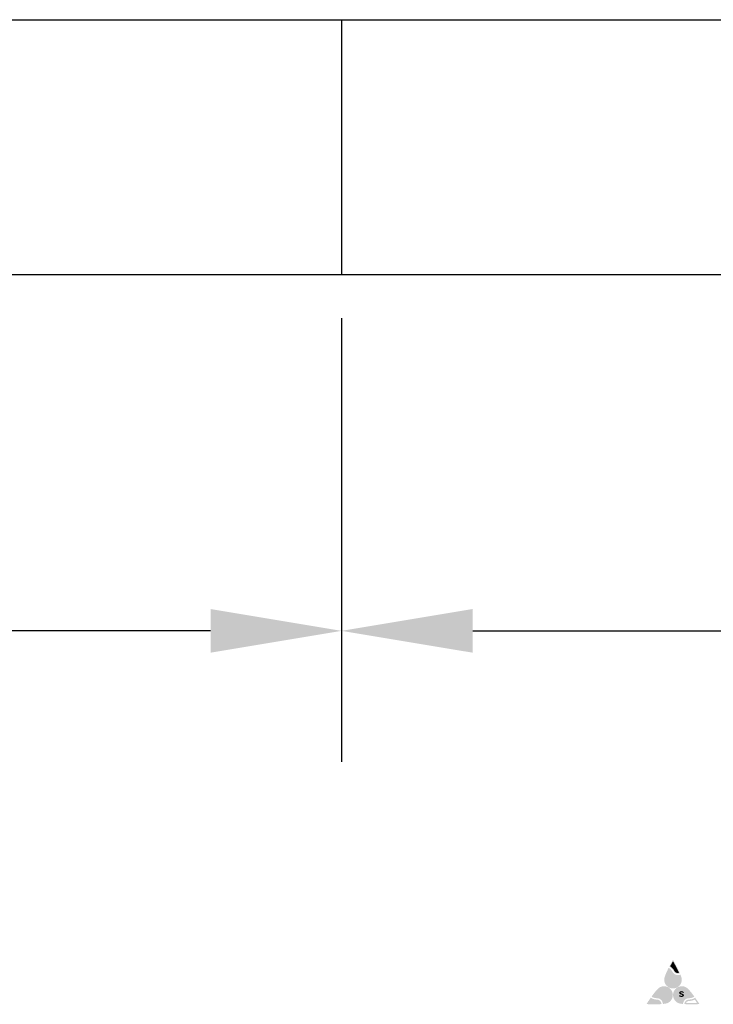
# Model space of a CAD drawing. Extents: x 0 to 1080, y 0 to 720.
# Drawn here: x 528 to 552, y 100 to 134 of the extents above; entities that cross this region are included whole.
import ezdxf

# ---------------------------------------------------------------- set-up
doc = ezdxf.new("R2010")
doc.units = 0
doc.header["$LTSCALE"] = 4
doc.header["$MEASUREMENT"] = 0
doc.layers.get('0').update_dxf_attribs({"linetype": 'CONTINUOUS'})
doc.layers.get('DEFPOINTS').update_dxf_attribs({"linetype": 'CONTINUOUS'})
doc.layers.add('DIM', color=2, linetype='CONTINUOUS')
doc.layers.add('LOGO', color=150, linetype='CONTINUOUS')
doc.styles.add('R1', font='ROMANS.shx', dxfattribs={"height": 5})
doc.dimstyles.new('ROMANS', dxfattribs={"dimscale": 3, "dimtxt": 0.18, "dimasz": 0.18, "dimexe": 0.18, "dimexo": 0.0625, "dimgap": 0.09, "dimtad": 0, "dimtih": 1, "dimtoh": 1, "dimdec": 4, "dimzin": 3, "dimdsep": 46, "dimtxsty": 'Standard', "dimcen": -0.09, "dimadec": 0, "dimazin": 0, "dimtfac": 1, "dimtdec": 4, "dimtofl": 0, "dimtmove": 0, "dimatfit": 3, "dimfxl": 1, "dimtolj": 1, "dimtzin": 0, "dimarcsym": 0})

# ---------------------------------------------------------------- blocks, each defined once
blk = doc.blocks.new('*D3')
at = {"layer": 'DEFPOINTS', "color": 0, "transparency": 16777216}
for p in [(322.82, 125.511), (538.82, 125.511), (538.82, 113.276)]:
    blk.add_point(p, dxfattribs=at)
at = {"layer": 'DIM', "color": 0, "lineweight": -2, "transparency": 16777216}
for p, q in [((322.82, 124.011), (322.82, 108.776)), ((538.82, 124.011), (538.82, 108.776)), ((327.32, 113.276), (417.177, 113.276)), ((534.32, 113.276), (444.463, 113.276))]:
    blk.add_line(p, q, dxfattribs=at)
at = {"layer": 'DIM', "color": 0, "transparency": 16777216}
for points in [[(327.32, 114.026), (327.32, 112.526), (322.82, 113.276)], [(534.32, 114.026), (534.32, 112.526), (538.82, 113.276)]]:
    blk.add_solid(points, dxfattribs=at)
at = {"layer": 'DIM', "color": 0, "transparency": 16777216, "insert": (430.82, 113.276), "char_height": 5, "attachment_point": 5, "style": 'R1'}
blk.add_mtext('\\A1;18\'-0"', dxfattribs=at)
blk = doc.blocks.new('*D4')
at = {"layer": 'DEFPOINTS', "color": 0, "transparency": 16777216}
for p in [(538.82, 125.511), (706.82, 125.511), (706.82, 113.276)]:
    blk.add_point(p, dxfattribs=at)
at = {"layer": 'DIM', "color": 0, "lineweight": -2, "transparency": 16777216}
for p, q in [((538.82, 124.011), (538.82, 108.776)), ((706.82, 124.011), (706.82, 108.776)), ((543.32, 113.276), (609.177, 113.276)), ((702.32, 113.276), (636.463, 113.276))]:
    blk.add_line(p, q, dxfattribs=at)
at = {"layer": 'DIM', "color": 0, "transparency": 16777216}
for points in [[(543.32, 114.026), (543.32, 112.526), (538.82, 113.276)], [(702.32, 114.026), (702.32, 112.526), (706.82, 113.276)]]:
    blk.add_solid(points, dxfattribs=at)
at = {"layer": 'DIM', "color": 0, "transparency": 16777216, "insert": (622.82, 113.276), "char_height": 5, "attachment_point": 5, "style": 'R1'}
blk.add_mtext('\\A1;14\'-0"', dxfattribs=at)

msp = doc.modelspace()

# ---------------------------------------------------------------- hatches: boundary and pattern name
at = {"layer": 'LOGO', "true_color": 0x231f20}
h = msp.add_hatch(color=250, dxfattribs=at)
h.dxf.hatch_style = 2
edge = h.paths.add_edge_path()
edge.add_spline(control_points=[(550.19402, 101.88461), (550.23786, 101.80655), (550.30893, 101.67586), (550.36511, 101.5527), (550.36297, 101.55263), (550.36086, 101.55258), (550.35878, 101.55258), (550.35298, 101.55258), (550.34736, 101.55295), (550.34205, 101.55364), (550.30757, 101.55828), (550.2826, 101.57723), (550.26105, 101.61509), (550.23375, 101.66309), (550.19035, 101.72424), (550.12941, 101.76652), (550.15354, 101.81186), (550.17604, 101.85263), (550.19402, 101.88461)], knot_values=[0, 0, 0, 0, 0.01388889, 0.01388889, 0.01388889, 0.02777778, 0.02777778, 0.02777778, 0.04166667, 0.04166667, 0.04166667, 0.05555556, 0.05555556, 0.05555556, 0.06944444, 0.06944444, 0.06944444, 0.08333333, 0.08333333, 0.08333333, 0.08333333], degree=3, periodic=0)
edge.add_line((550.19402, 101.88461), (550.19402, 101.88461))
edge = h.paths.add_edge_path()
edge.add_spline(control_points=[(550.19402, 101.97955), (550.19402, 101.97955), (550.13354, 101.87693), (550.0667, 101.7486), (550.13803, 101.71489), (550.18862, 101.64708), (550.22006, 101.59178), (550.24879, 101.5413), (550.28661, 101.51352), (550.33576, 101.50692), (550.34317, 101.50592), (550.35085, 101.50542), (550.35878, 101.50542), (550.38141, 101.50542), (550.40605, 101.50948), (550.43222, 101.51741), (550.34355, 101.72591), (550.19402, 101.97955), (550.19402, 101.97955)], knot_values=[0, 0, 0, 0, 0.01388889, 0.01388889, 0.01388889, 0.02777778, 0.02777778, 0.02777778, 0.04166667, 0.04166667, 0.04166667, 0.05555556, 0.05555556, 0.05555556, 0.06944444, 0.06944444, 0.06944444, 0.08333333, 0.08333333, 0.08333333, 0.08333333], degree=3, periodic=0)
edge.add_line((550.19402, 101.97955), (550.19402, 101.97955))
h = msp.add_hatch(color=250, dxfattribs=at)
h.dxf.hatch_style = 2
edge = h.paths.add_edge_path()
edge.add_spline(control_points=[(550.19402, 101.88461), (550.23786, 101.80655), (550.30893, 101.67586), (550.36511, 101.5527), (550.36297, 101.55263), (550.36086, 101.55258), (550.35878, 101.55258), (550.35298, 101.55258), (550.34736, 101.55295), (550.34205, 101.55364), (550.30757, 101.55828), (550.2826, 101.57723), (550.26105, 101.61509), (550.23375, 101.66309), (550.19035, 101.72424), (550.12941, 101.76652), (550.15354, 101.81186), (550.17604, 101.85263), (550.19402, 101.88461)], knot_values=[0, 0, 0, 0, 0.01388889, 0.01388889, 0.01388889, 0.02777778, 0.02777778, 0.02777778, 0.04166667, 0.04166667, 0.04166667, 0.05555556, 0.05555556, 0.05555556, 0.06944444, 0.06944444, 0.06944444, 0.08333333, 0.08333333, 0.08333333, 0.08333333], degree=3, periodic=0)
edge.add_line((550.19402, 101.88461), (550.19402, 101.88461))
edge = h.paths.add_edge_path()
edge.add_spline(control_points=[(550.19402, 101.97955), (550.19402, 101.97955), (550.13354, 101.87693), (550.0667, 101.7486), (550.13803, 101.71489), (550.18862, 101.64708), (550.22006, 101.59178), (550.24879, 101.5413), (550.28661, 101.51352), (550.33576, 101.50692), (550.34317, 101.50592), (550.35085, 101.50542), (550.35878, 101.50542), (550.38141, 101.50542), (550.40605, 101.50948), (550.43222, 101.51741), (550.34355, 101.72591), (550.19402, 101.97955), (550.19402, 101.97955)], knot_values=[0, 0, 0, 0, 0.01388889, 0.01388889, 0.01388889, 0.02777778, 0.02777778, 0.02777778, 0.04166667, 0.04166667, 0.04166667, 0.05555556, 0.05555556, 0.05555556, 0.06944444, 0.06944444, 0.06944444, 0.08333333, 0.08333333, 0.08333333, 0.08333333], degree=3, periodic=0)
edge.add_line((550.19402, 101.97955), (550.19402, 101.97955))
at = {"layer": 'LOGO', "true_color": 0x404041}
h = msp.add_hatch(color=250, dxfattribs=at)
h.dxf.hatch_style = 2
edge = h.paths.add_edge_path()
edge.add_spline(control_points=[(550.35878, 101.529), (550.35193, 101.529), (550.34524, 101.52942), (550.33892, 101.53029), (550.29699, 101.53592), (550.26576, 101.55916), (550.24055, 101.60345), (550.21197, 101.65369), (550.16501, 101.71906), (550.09843, 101.75839), (550.13708, 101.83177), (550.17273, 101.8952), (550.19402, 101.93244), (550.23554, 101.85975), (550.33195, 101.68692), (550.39962, 101.53339), (550.38522, 101.53048), (550.37157, 101.529), (550.35878, 101.529)], knot_values=[0, 0, 0, 0, 0.01388889, 0.01388889, 0.01388889, 0.02777778, 0.02777778, 0.02777778, 0.04166667, 0.04166667, 0.04166667, 0.05555556, 0.05555556, 0.05555556, 0.06944444, 0.06944444, 0.06944444, 0.08333333, 0.08333333, 0.08333333, 0.08333333], degree=3, periodic=0)
edge.add_line((550.35878, 101.529), (550.35878, 101.529))
h = msp.add_hatch(color=250, dxfattribs=at)
h.dxf.hatch_style = 2
edge = h.paths.add_edge_path()
edge.add_spline(control_points=[(550.35878, 101.529), (550.35193, 101.529), (550.34524, 101.52942), (550.33892, 101.53029), (550.29699, 101.53592), (550.26576, 101.55916), (550.24055, 101.60345), (550.21197, 101.65369), (550.16501, 101.71906), (550.09843, 101.75839), (550.13708, 101.83177), (550.17273, 101.8952), (550.19402, 101.93244), (550.23554, 101.85975), (550.33195, 101.68692), (550.39962, 101.53339), (550.38522, 101.53048), (550.37157, 101.529), (550.35878, 101.529)], knot_values=[0, 0, 0, 0, 0.01388889, 0.01388889, 0.01388889, 0.02777778, 0.02777778, 0.02777778, 0.04166667, 0.04166667, 0.04166667, 0.05555556, 0.05555556, 0.05555556, 0.06944444, 0.06944444, 0.06944444, 0.08333333, 0.08333333, 0.08333333, 0.08333333], degree=3, periodic=0)
edge.add_line((550.35878, 101.529), (550.35878, 101.529))
at = {"layer": 'LOGO', "true_color": 0x00729e}
h = msp.add_hatch(color=144, dxfattribs=at)
h.dxf.hatch_style = 2
edge = h.paths.add_edge_path()
edge.add_spline(control_points=[(550.06402, 101.63908), (550.09021, 101.61715), (550.11502, 101.58574), (550.13811, 101.54514), (550.18117, 101.46951), (550.24516, 101.42399), (550.32314, 101.41347), (550.33491, 101.41189), (550.34711, 101.41107), (550.35939, 101.41107), (550.37918, 101.41107), (550.39974, 101.41317), (550.42092, 101.41735), (550.44372, 101.35319), (550.44898, 101.31856), (550.44898, 101.30026), (550.44898, 101.15969), (550.33461, 101.04532), (550.19403, 101.04532), (550.05344, 101.04532), (549.93909, 101.15969), (549.93909, 101.30026), (549.93909, 101.33308), (549.95596, 101.41993), (550.06402, 101.63908)], knot_values=[0, 0, 0, 0, 0.01388889, 0.01388889, 0.01388889, 0.02777778, 0.02777778, 0.02777778, 0.04166667, 0.04166667, 0.04166667, 0.05555556, 0.05555556, 0.05555556, 0.06944444, 0.06944444, 0.06944444, 0.08333333, 0.08333333, 0.08333333, 0.09722222, 0.09722222, 0.09722222, 0.11111111, 0.11111111, 0.11111111, 0.11111111], degree=3, periodic=0)
edge.add_line((550.06402, 101.63908), (550.06402, 101.63908))
edge = h.paths.add_edge_path()
edge.add_spline(control_points=[(550.04522, 101.70682), (549.96896, 101.55681), (549.89193, 101.3845), (549.89193, 101.30026), (549.89193, 101.13342), (550.0272, 100.99817), (550.19403, 100.99817), (550.36089, 100.99817), (550.49613, 101.13342), (550.49613, 101.30026), (550.49613, 101.34134), (550.47779, 101.40336), (550.45019, 101.47352), (550.4182, 101.46337), (550.38787, 101.45822), (550.35939, 101.45822), (550.34917, 101.45822), (550.33921, 101.45888), (550.32949, 101.4602), (550.26566, 101.46881), (550.21509, 101.50522), (550.17907, 101.56845), (550.1336, 101.64839), (550.08589, 101.68797), (550.04522, 101.70682)], knot_values=[0, 0, 0, 0, 0.01388889, 0.01388889, 0.01388889, 0.02777778, 0.02777778, 0.02777778, 0.04166667, 0.04166667, 0.04166667, 0.05555556, 0.05555556, 0.05555556, 0.06944444, 0.06944444, 0.06944444, 0.08333333, 0.08333333, 0.08333333, 0.09722222, 0.09722222, 0.09722222, 0.11111111, 0.11111111, 0.11111111, 0.11111111], degree=3, periodic=0)
edge.add_line((550.04522, 101.70682), (550.04522, 101.70682))
h = msp.add_hatch(color=144, dxfattribs=at)
h.dxf.hatch_style = 2
edge = h.paths.add_edge_path()
edge.add_spline(control_points=[(550.06402, 101.63908), (550.09021, 101.61715), (550.11502, 101.58574), (550.13811, 101.54514), (550.18117, 101.46951), (550.24516, 101.42399), (550.32314, 101.41347), (550.33491, 101.41189), (550.34711, 101.41107), (550.35939, 101.41107), (550.37918, 101.41107), (550.39974, 101.41317), (550.42092, 101.41735), (550.44372, 101.35319), (550.44898, 101.31856), (550.44898, 101.30026), (550.44898, 101.15969), (550.33461, 101.04532), (550.19403, 101.04532), (550.05344, 101.04532), (549.93909, 101.15969), (549.93909, 101.30026), (549.93909, 101.33308), (549.95596, 101.41993), (550.06402, 101.63908)], knot_values=[0, 0, 0, 0, 0.01388889, 0.01388889, 0.01388889, 0.02777778, 0.02777778, 0.02777778, 0.04166667, 0.04166667, 0.04166667, 0.05555556, 0.05555556, 0.05555556, 0.06944444, 0.06944444, 0.06944444, 0.08333333, 0.08333333, 0.08333333, 0.09722222, 0.09722222, 0.09722222, 0.11111111, 0.11111111, 0.11111111, 0.11111111], degree=3, periodic=0)
edge.add_line((550.06402, 101.63908), (550.06402, 101.63908))
edge = h.paths.add_edge_path()
edge.add_spline(control_points=[(550.04522, 101.70682), (549.96896, 101.55681), (549.89193, 101.3845), (549.89193, 101.30026), (549.89193, 101.13342), (550.0272, 100.99817), (550.19403, 100.99817), (550.36089, 100.99817), (550.49613, 101.13342), (550.49613, 101.30026), (550.49613, 101.34134), (550.47779, 101.40336), (550.45019, 101.47352), (550.4182, 101.46337), (550.38787, 101.45822), (550.35939, 101.45822), (550.34917, 101.45822), (550.33921, 101.45888), (550.32949, 101.4602), (550.26566, 101.46881), (550.21509, 101.50522), (550.17907, 101.56845), (550.1336, 101.64839), (550.08589, 101.68797), (550.04522, 101.70682)], knot_values=[0, 0, 0, 0, 0.01388889, 0.01388889, 0.01388889, 0.02777778, 0.02777778, 0.02777778, 0.04166667, 0.04166667, 0.04166667, 0.05555556, 0.05555556, 0.05555556, 0.06944444, 0.06944444, 0.06944444, 0.08333333, 0.08333333, 0.08333333, 0.09722222, 0.09722222, 0.09722222, 0.11111111, 0.11111111, 0.11111111, 0.11111111], degree=3, periodic=0)
edge.add_line((550.04522, 101.70682), (550.04522, 101.70682))
at = {"layer": 'LOGO', "true_color": 0x3ea6c4}
h = msp.add_hatch(color=143, dxfattribs=at)
h.dxf.hatch_style = 2
edge = h.paths.add_edge_path()
edge.add_spline(control_points=[(550.19402, 101.02176), (550.04045, 101.02176), (549.91552, 101.14669), (549.91552, 101.30027), (549.91552, 101.34429), (549.94014, 101.4449), (550.05532, 101.67454), (550.09277, 101.65108), (550.12743, 101.61158), (550.1586, 101.55679), (550.19843, 101.48682), (550.25487, 101.44647), (550.32634, 101.43685), (550.33703, 101.43539), (550.34815, 101.43465), (550.35937, 101.43465), (550.38362, 101.43465), (550.4093, 101.4381), (550.43594, 101.44491), (550.46025, 101.38023), (550.47256, 101.33163), (550.47256, 101.30027), (550.47256, 101.14669), (550.3476, 101.02176), (550.19402, 101.02176)], knot_values=[0, 0, 0, 0, 0.01388889, 0.01388889, 0.01388889, 0.02777778, 0.02777778, 0.02777778, 0.04166667, 0.04166667, 0.04166667, 0.05555556, 0.05555556, 0.05555556, 0.06944444, 0.06944444, 0.06944444, 0.08333333, 0.08333333, 0.08333333, 0.09722222, 0.09722222, 0.09722222, 0.11111111, 0.11111111, 0.11111111, 0.11111111], degree=3, periodic=0)
edge.add_line((550.19402, 101.02176), (550.19402, 101.02176))
h = msp.add_hatch(color=143, dxfattribs=at)
h.dxf.hatch_style = 2
edge = h.paths.add_edge_path()
edge.add_spline(control_points=[(550.19402, 101.02176), (550.04045, 101.02176), (549.91552, 101.14669), (549.91552, 101.30027), (549.91552, 101.34429), (549.94014, 101.4449), (550.05532, 101.67454), (550.09277, 101.65108), (550.12743, 101.61158), (550.1586, 101.55679), (550.19843, 101.48682), (550.25487, 101.44647), (550.32634, 101.43685), (550.33703, 101.43539), (550.34815, 101.43465), (550.35937, 101.43465), (550.38362, 101.43465), (550.4093, 101.4381), (550.43594, 101.44491), (550.46025, 101.38023), (550.47256, 101.33163), (550.47256, 101.30027), (550.47256, 101.14669), (550.3476, 101.02176), (550.19402, 101.02176)], knot_values=[0, 0, 0, 0, 0.01388889, 0.01388889, 0.01388889, 0.02777778, 0.02777778, 0.02777778, 0.04166667, 0.04166667, 0.04166667, 0.05555556, 0.05555556, 0.05555556, 0.06944444, 0.06944444, 0.06944444, 0.08333333, 0.08333333, 0.08333333, 0.09722222, 0.09722222, 0.09722222, 0.11111111, 0.11111111, 0.11111111, 0.11111111], degree=3, periodic=0)
edge.add_line((550.19402, 101.02176), (550.19402, 101.02176))
at = {"layer": 'LOGO', "true_color": 0x00729e}
h = msp.add_hatch(color=144, dxfattribs=at)
h.dxf.hatch_style = 2
edge = h.paths.add_edge_path()
edge.add_spline(control_points=[(549.8869, 101.02722), (549.98289, 101.02722), (550.06979, 100.97426), (550.11375, 100.88904), (550.17817, 100.76411), (550.12892, 100.61004), (550.00394, 100.54559), (549.98769, 100.53722), (549.95451, 100.52603), (549.88709, 100.51689), (549.88109, 100.53759), (549.8735, 100.55687), (549.86443, 100.57452), (549.85874, 100.58549), (549.85245, 100.59595), (549.84569, 100.60555), (549.80062, 100.6701), (549.73082, 100.70611), (549.64387, 100.70969), (549.59719, 100.71162), (549.55789, 100.71928), (549.52641, 100.73253), (549.67172, 100.92897), (549.74117, 100.98378), (549.77033, 100.99882), (549.80688, 101.01767), (549.8461, 101.02722), (549.8869, 101.02722)], knot_values=[0, 0, 0, 0, 0.01388889, 0.01388889, 0.01388889, 0.02777778, 0.02777778, 0.02777778, 0.04166667, 0.04166667, 0.04166667, 0.05555556, 0.05555556, 0.05555556, 0.06944444, 0.06944444, 0.06944444, 0.08333333, 0.08333333, 0.08333333, 0.09722222, 0.09722222, 0.09722222, 0.11111111, 0.11111111, 0.11111111, 0.125, 0.125, 0.125, 0.125], degree=3, periodic=0)
edge.add_line((549.8869, 101.02722), (549.8869, 101.02722))
edge = h.paths.add_edge_path()
edge.add_spline(control_points=[(549.8869, 101.07437), (549.8403, 101.07437), (549.793, 101.06356), (549.74872, 101.04073), (549.67384, 101.00212), (549.55597, 100.85472), (549.45759, 100.71821), (549.49299, 100.69066), (549.55005, 100.6664), (549.64192, 100.66259), (549.71461, 100.65959), (549.77018, 100.63134), (549.80705, 100.57856), (549.81269, 100.57053), (549.81786, 100.56193), (549.82253, 100.55286), (549.83557, 100.52752), (549.84493, 100.49822), (549.85058, 100.46514), (549.92556, 100.47274), (549.9891, 100.48489), (550.02556, 100.50369), (550.17387, 100.58016), (550.2321, 100.76234), (550.15566, 100.91067), (550.10203, 101.01465), (549.99639, 101.07437), (549.8869, 101.07437)], knot_values=[0, 0, 0, 0, 0.01388889, 0.01388889, 0.01388889, 0.02777778, 0.02777778, 0.02777778, 0.04166667, 0.04166667, 0.04166667, 0.05555556, 0.05555556, 0.05555556, 0.06944444, 0.06944444, 0.06944444, 0.08333333, 0.08333333, 0.08333333, 0.09722222, 0.09722222, 0.09722222, 0.11111111, 0.11111111, 0.11111111, 0.125, 0.125, 0.125, 0.125], degree=3, periodic=0)
edge.add_line((549.8869, 101.07437), (549.8869, 101.07437))
h = msp.add_hatch(color=144, dxfattribs=at)
h.dxf.hatch_style = 2
edge = h.paths.add_edge_path()
edge.add_spline(control_points=[(549.8869, 101.02722), (549.98289, 101.02722), (550.06979, 100.97426), (550.11375, 100.88904), (550.17817, 100.76411), (550.12892, 100.61004), (550.00394, 100.54559), (549.98769, 100.53722), (549.95451, 100.52603), (549.88709, 100.51689), (549.88109, 100.53759), (549.8735, 100.55687), (549.86443, 100.57452), (549.85874, 100.58549), (549.85245, 100.59595), (549.84569, 100.60555), (549.80062, 100.6701), (549.73082, 100.70611), (549.64387, 100.70969), (549.59719, 100.71162), (549.55789, 100.71928), (549.52641, 100.73253), (549.67172, 100.92897), (549.74117, 100.98378), (549.77033, 100.99882), (549.80688, 101.01767), (549.8461, 101.02722), (549.8869, 101.02722)], knot_values=[0, 0, 0, 0, 0.01388889, 0.01388889, 0.01388889, 0.02777778, 0.02777778, 0.02777778, 0.04166667, 0.04166667, 0.04166667, 0.05555556, 0.05555556, 0.05555556, 0.06944444, 0.06944444, 0.06944444, 0.08333333, 0.08333333, 0.08333333, 0.09722222, 0.09722222, 0.09722222, 0.11111111, 0.11111111, 0.11111111, 0.125, 0.125, 0.125, 0.125], degree=3, periodic=0)
edge.add_line((549.8869, 101.02722), (549.8869, 101.02722))
edge = h.paths.add_edge_path()
edge.add_spline(control_points=[(549.8869, 101.07437), (549.8403, 101.07437), (549.793, 101.06356), (549.74872, 101.04073), (549.67384, 101.00212), (549.55597, 100.85472), (549.45759, 100.71821), (549.49299, 100.69066), (549.55005, 100.6664), (549.64192, 100.66259), (549.71461, 100.65959), (549.77018, 100.63134), (549.80705, 100.57856), (549.81269, 100.57053), (549.81786, 100.56193), (549.82253, 100.55286), (549.83557, 100.52752), (549.84493, 100.49822), (549.85058, 100.46514), (549.92556, 100.47274), (549.9891, 100.48489), (550.02556, 100.50369), (550.17387, 100.58016), (550.2321, 100.76234), (550.15566, 100.91067), (550.10203, 101.01465), (549.99639, 101.07437), (549.8869, 101.07437)], knot_values=[0, 0, 0, 0, 0.01388889, 0.01388889, 0.01388889, 0.02777778, 0.02777778, 0.02777778, 0.04166667, 0.04166667, 0.04166667, 0.05555556, 0.05555556, 0.05555556, 0.06944444, 0.06944444, 0.06944444, 0.08333333, 0.08333333, 0.08333333, 0.09722222, 0.09722222, 0.09722222, 0.11111111, 0.11111111, 0.11111111, 0.125, 0.125, 0.125, 0.125], degree=3, periodic=0)
edge.add_line((549.8869, 101.07437), (549.8869, 101.07437))
at = {"layer": 'LOGO', "true_color": 0x3ea6c4}
h = msp.add_hatch(color=143, dxfattribs=at)
h.dxf.hatch_style = 2
edge = h.paths.add_edge_path()
edge.add_spline(control_points=[(549.86946, 100.49091), (549.86331, 100.51766), (549.85463, 100.54202), (549.84351, 100.56365), (549.8383, 100.57373), (549.83252, 100.58328), (549.82635, 100.59208), (549.78508, 100.65118), (549.72334, 100.68284), (549.64289, 100.68614), (549.5799, 100.68875), (549.52891, 100.70147), (549.49092, 100.72401), (549.64224, 100.9316), (549.7204, 100.99959), (549.75951, 101.01978), (549.79946, 101.04036), (549.84231, 101.05081), (549.88689, 101.05081), (549.99175, 101.05081), (550.08669, 100.99296), (550.13472, 100.89984), (550.20508, 100.76335), (550.15126, 100.59503), (550.01475, 100.52463), (549.98689, 100.51025), (549.93805, 100.49893), (549.86946, 100.49091)], knot_values=[0, 0, 0, 0, 0.01388889, 0.01388889, 0.01388889, 0.02777778, 0.02777778, 0.02777778, 0.04166667, 0.04166667, 0.04166667, 0.05555556, 0.05555556, 0.05555556, 0.06944444, 0.06944444, 0.06944444, 0.08333333, 0.08333333, 0.08333333, 0.09722222, 0.09722222, 0.09722222, 0.11111111, 0.11111111, 0.11111111, 0.125, 0.125, 0.125, 0.125], degree=3, periodic=0)
edge.add_line((549.86946, 100.49091), (549.86946, 100.49091))
h = msp.add_hatch(color=143, dxfattribs=at)
h.dxf.hatch_style = 2
edge = h.paths.add_edge_path()
edge.add_spline(control_points=[(549.86946, 100.49091), (549.86331, 100.51766), (549.85463, 100.54202), (549.84351, 100.56365), (549.8383, 100.57373), (549.83252, 100.58328), (549.82635, 100.59208), (549.78508, 100.65118), (549.72334, 100.68284), (549.64289, 100.68614), (549.5799, 100.68875), (549.52891, 100.70147), (549.49092, 100.72401), (549.64224, 100.9316), (549.7204, 100.99959), (549.75951, 101.01978), (549.79946, 101.04036), (549.84231, 101.05081), (549.88689, 101.05081), (549.99175, 101.05081), (550.08669, 100.99296), (550.13472, 100.89984), (550.20508, 100.76335), (550.15126, 100.59503), (550.01475, 100.52463), (549.98689, 100.51025), (549.93805, 100.49893), (549.86946, 100.49091)], knot_values=[0, 0, 0, 0, 0.01388889, 0.01388889, 0.01388889, 0.02777778, 0.02777778, 0.02777778, 0.04166667, 0.04166667, 0.04166667, 0.05555556, 0.05555556, 0.05555556, 0.06944444, 0.06944444, 0.06944444, 0.08333333, 0.08333333, 0.08333333, 0.09722222, 0.09722222, 0.09722222, 0.11111111, 0.11111111, 0.11111111, 0.125, 0.125, 0.125, 0.125], degree=3, periodic=0)
edge.add_line((549.86946, 100.49091), (549.86946, 100.49091))
at = {"layer": 'LOGO', "true_color": 0x00729e}
h = msp.add_hatch(color=144, dxfattribs=at)
h.dxf.hatch_style = 2
edge = h.paths.add_edge_path()
edge.add_spline(control_points=[(550.4978, 101.02722), (550.5386, 101.02722), (550.57782, 101.01767), (550.61436, 100.99882), (550.64355, 100.98375), (550.71303, 100.92894), (550.85827, 100.73253), (550.82679, 100.71928), (550.78749, 100.71162), (550.74084, 100.70969), (550.65389, 100.70611), (550.5841, 100.6701), (550.53894, 100.60552), (550.53217, 100.59581), (550.52591, 100.5854), (550.52027, 100.57448), (550.51119, 100.55691), (550.50362, 100.53763), (550.49761, 100.51689), (550.43019, 100.52603), (550.39698, 100.53722), (550.38071, 100.54563), (550.25578, 100.61004), (550.20653, 100.76411), (550.27095, 100.88904), (550.31491, 100.97426), (550.40182, 101.02722), (550.4978, 101.02722)], knot_values=[0, 0, 0, 0, 0.01388889, 0.01388889, 0.01388889, 0.02777778, 0.02777778, 0.02777778, 0.04166667, 0.04166667, 0.04166667, 0.05555556, 0.05555556, 0.05555556, 0.06944444, 0.06944444, 0.06944444, 0.08333333, 0.08333333, 0.08333333, 0.09722222, 0.09722222, 0.09722222, 0.11111111, 0.11111111, 0.11111111, 0.125, 0.125, 0.125, 0.125], degree=3, periodic=0)
edge.add_line((550.4978, 101.02722), (550.4978, 101.02722))
edge = h.paths.add_edge_path()
edge.add_spline(control_points=[(550.4978, 101.07437), (550.38832, 101.07437), (550.28267, 101.01465), (550.22904, 100.91067), (550.1526, 100.76234), (550.21083, 100.58016), (550.35911, 100.50369), (550.3956, 100.48489), (550.45915, 100.47274), (550.53412, 100.46514), (550.53977, 100.49822), (550.5491, 100.52752), (550.56217, 100.55286), (550.56684, 100.56193), (550.57201, 100.57053), (550.57761, 100.57856), (550.61452, 100.63134), (550.67009, 100.65959), (550.74278, 100.66259), (550.83465, 100.6664), (550.89169, 100.69066), (550.92707, 100.71821), (550.82873, 100.85472), (550.71083, 101.00212), (550.63598, 101.04073), (550.5917, 101.06356), (550.5444, 101.07437), (550.4978, 101.07437)], knot_values=[0, 0, 0, 0, 0.01388889, 0.01388889, 0.01388889, 0.02777778, 0.02777778, 0.02777778, 0.04166667, 0.04166667, 0.04166667, 0.05555556, 0.05555556, 0.05555556, 0.06944444, 0.06944444, 0.06944444, 0.08333333, 0.08333333, 0.08333333, 0.09722222, 0.09722222, 0.09722222, 0.11111111, 0.11111111, 0.11111111, 0.125, 0.125, 0.125, 0.125], degree=3, periodic=0)
edge.add_line((550.4978, 101.07437), (550.4978, 101.07437))
h = msp.add_hatch(color=144, dxfattribs=at)
h.dxf.hatch_style = 2
edge = h.paths.add_edge_path()
edge.add_spline(control_points=[(550.4978, 101.02722), (550.5386, 101.02722), (550.57782, 101.01767), (550.61436, 100.99882), (550.64355, 100.98375), (550.71303, 100.92894), (550.85827, 100.73253), (550.82679, 100.71928), (550.78749, 100.71162), (550.74084, 100.70969), (550.65389, 100.70611), (550.5841, 100.6701), (550.53894, 100.60552), (550.53217, 100.59581), (550.52591, 100.5854), (550.52027, 100.57448), (550.51119, 100.55691), (550.50362, 100.53763), (550.49761, 100.51689), (550.43019, 100.52603), (550.39698, 100.53722), (550.38071, 100.54563), (550.25578, 100.61004), (550.20653, 100.76411), (550.27095, 100.88904), (550.31491, 100.97426), (550.40182, 101.02722), (550.4978, 101.02722)], knot_values=[0, 0, 0, 0, 0.01388889, 0.01388889, 0.01388889, 0.02777778, 0.02777778, 0.02777778, 0.04166667, 0.04166667, 0.04166667, 0.05555556, 0.05555556, 0.05555556, 0.06944444, 0.06944444, 0.06944444, 0.08333333, 0.08333333, 0.08333333, 0.09722222, 0.09722222, 0.09722222, 0.11111111, 0.11111111, 0.11111111, 0.125, 0.125, 0.125, 0.125], degree=3, periodic=0)
edge.add_line((550.4978, 101.02722), (550.4978, 101.02722))
edge = h.paths.add_edge_path()
edge.add_spline(control_points=[(550.4978, 101.07437), (550.38832, 101.07437), (550.28267, 101.01465), (550.22904, 100.91067), (550.1526, 100.76234), (550.21083, 100.58016), (550.35911, 100.50369), (550.3956, 100.48489), (550.45915, 100.47274), (550.53412, 100.46514), (550.53977, 100.49822), (550.5491, 100.52752), (550.56217, 100.55286), (550.56684, 100.56193), (550.57201, 100.57053), (550.57761, 100.57856), (550.61452, 100.63134), (550.67009, 100.65959), (550.74278, 100.66259), (550.83465, 100.6664), (550.89169, 100.69066), (550.92707, 100.71821), (550.82873, 100.85472), (550.71083, 101.00212), (550.63598, 101.04073), (550.5917, 101.06356), (550.5444, 101.07437), (550.4978, 101.07437)], knot_values=[0, 0, 0, 0, 0.01388889, 0.01388889, 0.01388889, 0.02777778, 0.02777778, 0.02777778, 0.04166667, 0.04166667, 0.04166667, 0.05555556, 0.05555556, 0.05555556, 0.06944444, 0.06944444, 0.06944444, 0.08333333, 0.08333333, 0.08333333, 0.09722222, 0.09722222, 0.09722222, 0.11111111, 0.11111111, 0.11111111, 0.125, 0.125, 0.125, 0.125], degree=3, periodic=0)
edge.add_line((550.4978, 101.07437), (550.4978, 101.07437))
at = {"layer": 'LOGO', "true_color": 0x3ea6c4}
h = msp.add_hatch(color=143, dxfattribs=at)
h.dxf.hatch_style = 2
edge = h.paths.add_edge_path()
edge.add_spline(control_points=[(550.51524, 100.49091), (550.44665, 100.49893), (550.3978, 100.51025), (550.3699, 100.52463), (550.23342, 100.59503), (550.17962, 100.76336), (550.24998, 100.89984), (550.298, 100.99296), (550.39295, 101.05081), (550.49781, 101.05081), (550.54239, 101.05081), (550.58524, 101.04036), (550.62517, 101.01978), (550.66432, 100.99959), (550.74251, 100.93156), (550.89375, 100.72401), (550.85577, 100.70147), (550.80479, 100.68875), (550.74179, 100.68614), (550.66137, 100.68284), (550.59964, 100.65118), (550.55829, 100.59207), (550.55212, 100.58319), (550.54636, 100.57365), (550.54121, 100.56369), (550.53009, 100.54213), (550.52139, 100.51771), (550.51524, 100.49091)], knot_values=[0, 0, 0, 0, 0.01388889, 0.01388889, 0.01388889, 0.02777778, 0.02777778, 0.02777778, 0.04166667, 0.04166667, 0.04166667, 0.05555556, 0.05555556, 0.05555556, 0.06944444, 0.06944444, 0.06944444, 0.08333333, 0.08333333, 0.08333333, 0.09722222, 0.09722222, 0.09722222, 0.11111111, 0.11111111, 0.11111111, 0.125, 0.125, 0.125, 0.125], degree=3, periodic=0)
edge.add_line((550.51524, 100.49091), (550.51524, 100.49091))
h = msp.add_hatch(color=143, dxfattribs=at)
h.dxf.hatch_style = 2
edge = h.paths.add_edge_path()
edge.add_spline(control_points=[(550.51524, 100.49091), (550.44665, 100.49893), (550.3978, 100.51025), (550.3699, 100.52463), (550.23342, 100.59503), (550.17962, 100.76336), (550.24998, 100.89984), (550.298, 100.99296), (550.39295, 101.05081), (550.49781, 101.05081), (550.54239, 101.05081), (550.58524, 101.04036), (550.62517, 101.01978), (550.66432, 100.99959), (550.74251, 100.93156), (550.89375, 100.72401), (550.85577, 100.70147), (550.80479, 100.68875), (550.74179, 100.68614), (550.66137, 100.68284), (550.59964, 100.65118), (550.55829, 100.59207), (550.55212, 100.58319), (550.54636, 100.57365), (550.54121, 100.56369), (550.53009, 100.54213), (550.52139, 100.51771), (550.51524, 100.49091)], knot_values=[0, 0, 0, 0, 0.01388889, 0.01388889, 0.01388889, 0.02777778, 0.02777778, 0.02777778, 0.04166667, 0.04166667, 0.04166667, 0.05555556, 0.05555556, 0.05555556, 0.06944444, 0.06944444, 0.06944444, 0.08333333, 0.08333333, 0.08333333, 0.09722222, 0.09722222, 0.09722222, 0.11111111, 0.11111111, 0.11111111, 0.125, 0.125, 0.125, 0.125], degree=3, periodic=0)
edge.add_line((550.51524, 100.49091), (550.51524, 100.49091))
at = {"layer": 'LOGO', "true_color": 0x231f20}
h = msp.add_hatch(color=250, dxfattribs=at)
h.dxf.hatch_style = 2
edge = h.paths.add_edge_path()
edge.add_spline(control_points=[(550.48567, 100.70568), (550.44853, 100.70568), (550.42017, 100.71902), (550.39435, 100.73972), (550.39435, 100.73972), (550.42071, 100.76978), (550.42071, 100.76978), (550.44372, 100.75106), (550.46666, 100.7417), (550.48963, 100.7417), (550.51091, 100.7417), (550.52, 100.75077), (550.52, 100.76268), (550.52, 100.79473), (550.40427, 100.77858), (550.40427, 100.84549), (550.40427, 100.87784), (550.43577, 100.90481), (550.48595, 100.90481), (550.52283, 100.90481), (550.55144, 100.89003), (550.56961, 100.86876), (550.56961, 100.86876), (550.5404, 100.84381), (550.5404, 100.84381), (550.52508, 100.85856), (550.50552, 100.86876), (550.48539, 100.86876), (550.46555, 100.86876), (550.45249, 100.8611), (550.45249, 100.84947), (550.45249, 100.81999), (550.56907, 100.82963), (550.56907, 100.76666), (550.56907, 100.73177), (550.53419, 100.70568), (550.48567, 100.70568)], knot_values=[0, 0, 0, 0, 0.01388889, 0.01388889, 0.01388889, 0.02777778, 0.02777778, 0.02777778, 0.04166667, 0.04166667, 0.04166667, 0.05555556, 0.05555556, 0.05555556, 0.06944444, 0.06944444, 0.06944444, 0.08333333, 0.08333333, 0.08333333, 0.09722222, 0.09722222, 0.09722222, 0.11111111, 0.11111111, 0.11111111, 0.125, 0.125, 0.125, 0.13888889, 0.13888889, 0.13888889, 0.15277778, 0.15277778, 0.15277778, 0.16666667, 0.16666667, 0.16666667, 0.16666667], degree=3, periodic=0)
edge.add_line((550.48567, 100.70568), (550.48567, 100.70568))
h = msp.add_hatch(color=250, dxfattribs=at)
h.dxf.hatch_style = 2
edge = h.paths.add_edge_path()
edge.add_spline(control_points=[(550.48567, 100.70568), (550.44853, 100.70568), (550.42017, 100.71902), (550.39435, 100.73972), (550.39435, 100.73972), (550.42071, 100.76978), (550.42071, 100.76978), (550.44372, 100.75106), (550.46666, 100.7417), (550.48963, 100.7417), (550.51091, 100.7417), (550.52, 100.75077), (550.52, 100.76268), (550.52, 100.79473), (550.40427, 100.77858), (550.40427, 100.84549), (550.40427, 100.87784), (550.43577, 100.90481), (550.48595, 100.90481), (550.52283, 100.90481), (550.55144, 100.89003), (550.56961, 100.86876), (550.56961, 100.86876), (550.5404, 100.84381), (550.5404, 100.84381), (550.52508, 100.85856), (550.50552, 100.86876), (550.48539, 100.86876), (550.46555, 100.86876), (550.45249, 100.8611), (550.45249, 100.84947), (550.45249, 100.81999), (550.56907, 100.82963), (550.56907, 100.76666), (550.56907, 100.73177), (550.53419, 100.70568), (550.48567, 100.70568)], knot_values=[0, 0, 0, 0, 0.01388889, 0.01388889, 0.01388889, 0.02777778, 0.02777778, 0.02777778, 0.04166667, 0.04166667, 0.04166667, 0.05555556, 0.05555556, 0.05555556, 0.06944444, 0.06944444, 0.06944444, 0.08333333, 0.08333333, 0.08333333, 0.09722222, 0.09722222, 0.09722222, 0.11111111, 0.11111111, 0.11111111, 0.125, 0.125, 0.125, 0.13888889, 0.13888889, 0.13888889, 0.15277778, 0.15277778, 0.15277778, 0.16666667, 0.16666667, 0.16666667, 0.16666667], degree=3, periodic=0)
edge.add_line((550.48567, 100.70568), (550.48567, 100.70568))
h = msp.add_hatch(color=250, dxfattribs=at)
h.dxf.hatch_style = 2
edge = h.paths.add_edge_path()
edge.add_spline(control_points=[(549.44313, 100.61599), (549.50859, 100.58125), (549.58284, 100.57067), (549.63802, 100.56837), (549.68153, 100.56658), (549.70984, 100.55306), (549.72977, 100.52452), (549.73395, 100.51853), (549.73776, 100.51183), (549.74117, 100.50448), (549.68916, 100.50197), (549.63101, 100.50069), (549.56752, 100.50069), (549.49073, 100.50069), (549.4194, 100.50259), (549.36778, 100.50445), (549.38796, 100.53508), (549.41387, 100.57377), (549.44313, 100.61599)], knot_values=[0, 0, 0, 0, 0.01388889, 0.01388889, 0.01388889, 0.02777778, 0.02777778, 0.02777778, 0.04166667, 0.04166667, 0.04166667, 0.05555556, 0.05555556, 0.05555556, 0.06944444, 0.06944444, 0.06944444, 0.08333333, 0.08333333, 0.08333333, 0.08333333], degree=3, periodic=0)
edge.add_line((549.44313, 100.61599), (549.44313, 100.61599))
edge = h.paths.add_edge_path()
edge.add_spline(control_points=[(549.4303, 100.67993), (549.34689, 100.56171), (549.2834, 100.46095), (549.2834, 100.46095), (549.2834, 100.46095), (549.4137, 100.45356), (549.56752, 100.45356), (549.64468, 100.45356), (549.72779, 100.4554), (549.80328, 100.46101), (549.79663, 100.49737), (549.78491, 100.52793), (549.76841, 100.55154), (549.74002, 100.59218), (549.698, 100.61309), (549.63998, 100.61548), (549.57641, 100.61811), (549.49295, 100.63201), (549.4303, 100.67993)], knot_values=[0, 0, 0, 0, 0.01388889, 0.01388889, 0.01388889, 0.02777778, 0.02777778, 0.02777778, 0.04166667, 0.04166667, 0.04166667, 0.05555556, 0.05555556, 0.05555556, 0.06944444, 0.06944444, 0.06944444, 0.08333333, 0.08333333, 0.08333333, 0.08333333], degree=3, periodic=0)
edge.add_line((549.4303, 100.67993), (549.4303, 100.67993))
h = msp.add_hatch(color=250, dxfattribs=at)
h.dxf.hatch_style = 2
edge = h.paths.add_edge_path()
edge.add_spline(control_points=[(549.44313, 100.61599), (549.50859, 100.58125), (549.58284, 100.57067), (549.63802, 100.56837), (549.68153, 100.56658), (549.70984, 100.55306), (549.72977, 100.52452), (549.73395, 100.51853), (549.73776, 100.51183), (549.74117, 100.50448), (549.68916, 100.50197), (549.63101, 100.50069), (549.56752, 100.50069), (549.49073, 100.50069), (549.4194, 100.50259), (549.36778, 100.50445), (549.38796, 100.53508), (549.41387, 100.57377), (549.44313, 100.61599)], knot_values=[0, 0, 0, 0, 0.01388889, 0.01388889, 0.01388889, 0.02777778, 0.02777778, 0.02777778, 0.04166667, 0.04166667, 0.04166667, 0.05555556, 0.05555556, 0.05555556, 0.06944444, 0.06944444, 0.06944444, 0.08333333, 0.08333333, 0.08333333, 0.08333333], degree=3, periodic=0)
edge.add_line((549.44313, 100.61599), (549.44313, 100.61599))
edge = h.paths.add_edge_path()
edge.add_spline(control_points=[(549.4303, 100.67993), (549.34689, 100.56171), (549.2834, 100.46095), (549.2834, 100.46095), (549.2834, 100.46095), (549.4137, 100.45356), (549.56752, 100.45356), (549.64468, 100.45356), (549.72779, 100.4554), (549.80328, 100.46101), (549.79663, 100.49737), (549.78491, 100.52793), (549.76841, 100.55154), (549.74002, 100.59218), (549.698, 100.61309), (549.63998, 100.61548), (549.57641, 100.61811), (549.49295, 100.63201), (549.4303, 100.67993)], knot_values=[0, 0, 0, 0, 0.01388889, 0.01388889, 0.01388889, 0.02777778, 0.02777778, 0.02777778, 0.04166667, 0.04166667, 0.04166667, 0.05555556, 0.05555556, 0.05555556, 0.06944444, 0.06944444, 0.06944444, 0.08333333, 0.08333333, 0.08333333, 0.08333333], degree=3, periodic=0)
edge.add_line((549.4303, 100.67993), (549.4303, 100.67993))
at = {"layer": 'LOGO', "true_color": 0x404041}
h = msp.add_hatch(color=250, dxfattribs=at)
h.dxf.hatch_style = 2
edge = h.paths.add_edge_path()
edge.add_spline(control_points=[(549.56752, 100.47712), (549.46679, 100.47712), (549.37549, 100.48036), (549.32525, 100.48253), (549.34861, 100.5185), (549.38866, 100.57928), (549.43614, 100.64722), (549.50158, 100.60615), (549.58119, 100.59432), (549.639, 100.59193), (549.68987, 100.58983), (549.72487, 100.5727), (549.74908, 100.53803), (549.75962, 100.52298), (549.76802, 100.5044), (549.77413, 100.48265), (549.71397, 100.47899), (549.64462, 100.47712), (549.56752, 100.47712)], knot_values=[0, 0, 0, 0, 0.01388889, 0.01388889, 0.01388889, 0.02777778, 0.02777778, 0.02777778, 0.04166667, 0.04166667, 0.04166667, 0.05555556, 0.05555556, 0.05555556, 0.06944444, 0.06944444, 0.06944444, 0.08333333, 0.08333333, 0.08333333, 0.08333333], degree=3, periodic=0)
edge.add_line((549.56752, 100.47712), (549.56752, 100.47712))
h = msp.add_hatch(color=250, dxfattribs=at)
h.dxf.hatch_style = 2
edge = h.paths.add_edge_path()
edge.add_spline(control_points=[(549.56752, 100.47712), (549.46679, 100.47712), (549.37549, 100.48036), (549.32525, 100.48253), (549.34861, 100.5185), (549.38866, 100.57928), (549.43614, 100.64722), (549.50158, 100.60615), (549.58119, 100.59432), (549.639, 100.59193), (549.68987, 100.58983), (549.72487, 100.5727), (549.74908, 100.53803), (549.75962, 100.52298), (549.76802, 100.5044), (549.77413, 100.48265), (549.71397, 100.47899), (549.64462, 100.47712), (549.56752, 100.47712)], knot_values=[0, 0, 0, 0, 0.01388889, 0.01388889, 0.01388889, 0.02777778, 0.02777778, 0.02777778, 0.04166667, 0.04166667, 0.04166667, 0.05555556, 0.05555556, 0.05555556, 0.06944444, 0.06944444, 0.06944444, 0.08333333, 0.08333333, 0.08333333, 0.08333333], degree=3, periodic=0)
edge.add_line((549.56752, 100.47712), (549.56752, 100.47712))
at = {"layer": 'LOGO', "true_color": 0x231f20}
h = msp.add_hatch(color=250, dxfattribs=at)
h.dxf.hatch_style = 2
edge = h.paths.add_edge_path()
edge.add_spline(control_points=[(550.94157, 100.61599), (550.97084, 100.57375), (550.99675, 100.53508), (551.01692, 100.50445), (550.96532, 100.50258), (550.89401, 100.50069), (550.81718, 100.50069), (550.75368, 100.50069), (550.69553, 100.50197), (550.64349, 100.50448), (550.64691, 100.51183), (550.65071, 100.51853), (550.6549, 100.52452), (550.67483, 100.55306), (550.70314, 100.56658), (550.74667, 100.56837), (550.80183, 100.57067), (550.8761, 100.58126), (550.94157, 100.61599)], knot_values=[0, 0, 0, 0, 0.01388889, 0.01388889, 0.01388889, 0.02777778, 0.02777778, 0.02777778, 0.04166667, 0.04166667, 0.04166667, 0.05555556, 0.05555556, 0.05555556, 0.06944444, 0.06944444, 0.06944444, 0.08333333, 0.08333333, 0.08333333, 0.08333333], degree=3, periodic=0)
edge.add_line((550.94157, 100.61599), (550.94157, 100.61599))
edge = h.paths.add_edge_path()
edge.add_spline(control_points=[(550.9544, 100.67993), (550.89171, 100.63201), (550.80827, 100.61811), (550.7447, 100.61548), (550.68667, 100.61309), (550.64465, 100.59218), (550.61626, 100.55154), (550.59976, 100.52793), (550.58804, 100.49737), (550.58138, 100.46101), (550.65688, 100.4554), (550.74001, 100.45356), (550.81718, 100.45356), (550.971, 100.45356), (551.1013, 100.46095), (551.1013, 100.46095), (551.1013, 100.46095), (551.03781, 100.56171), (550.9544, 100.67993)], knot_values=[0, 0, 0, 0, 0.01388889, 0.01388889, 0.01388889, 0.02777778, 0.02777778, 0.02777778, 0.04166667, 0.04166667, 0.04166667, 0.05555556, 0.05555556, 0.05555556, 0.06944444, 0.06944444, 0.06944444, 0.08333333, 0.08333333, 0.08333333, 0.08333333], degree=3, periodic=0)
edge.add_line((550.9544, 100.67993), (550.9544, 100.67993))
h = msp.add_hatch(color=250, dxfattribs=at)
h.dxf.hatch_style = 2
edge = h.paths.add_edge_path()
edge.add_spline(control_points=[(550.94157, 100.61599), (550.97084, 100.57375), (550.99675, 100.53508), (551.01692, 100.50445), (550.96532, 100.50258), (550.89401, 100.50069), (550.81718, 100.50069), (550.75368, 100.50069), (550.69553, 100.50197), (550.64349, 100.50448), (550.64691, 100.51183), (550.65071, 100.51853), (550.6549, 100.52452), (550.67483, 100.55306), (550.70314, 100.56658), (550.74667, 100.56837), (550.80183, 100.57067), (550.8761, 100.58126), (550.94157, 100.61599)], knot_values=[0, 0, 0, 0, 0.01388889, 0.01388889, 0.01388889, 0.02777778, 0.02777778, 0.02777778, 0.04166667, 0.04166667, 0.04166667, 0.05555556, 0.05555556, 0.05555556, 0.06944444, 0.06944444, 0.06944444, 0.08333333, 0.08333333, 0.08333333, 0.08333333], degree=3, periodic=0)
edge.add_line((550.94157, 100.61599), (550.94157, 100.61599))
edge = h.paths.add_edge_path()
edge.add_spline(control_points=[(550.9544, 100.67993), (550.89171, 100.63201), (550.80827, 100.61811), (550.7447, 100.61548), (550.68667, 100.61309), (550.64465, 100.59218), (550.61626, 100.55154), (550.59976, 100.52793), (550.58804, 100.49737), (550.58138, 100.46101), (550.65688, 100.4554), (550.74001, 100.45356), (550.81718, 100.45356), (550.971, 100.45356), (551.1013, 100.46095), (551.1013, 100.46095), (551.1013, 100.46095), (551.03781, 100.56171), (550.9544, 100.67993)], knot_values=[0, 0, 0, 0, 0.01388889, 0.01388889, 0.01388889, 0.02777778, 0.02777778, 0.02777778, 0.04166667, 0.04166667, 0.04166667, 0.05555556, 0.05555556, 0.05555556, 0.06944444, 0.06944444, 0.06944444, 0.08333333, 0.08333333, 0.08333333, 0.08333333], degree=3, periodic=0)
edge.add_line((550.9544, 100.67993), (550.9544, 100.67993))

# ---------------------------------------------------------------- linework, layer by layer
at = {"color": 7, "linetype": 'Continuous'}
for p, q in [((322.8197, 134.26067), (538.8197, 134.26067)), ((538.8197, 134.26067), (538.8197, 125.51067)), ((538.8197, 134.26067), (706.81971, 134.26067)), ((322.8197, 125.51067), (538.8197, 125.51067)), ((538.8197, 125.51067), (706.81971, 125.51067))]:
    msp.add_line(p, q, dxfattribs=at)

# ---------------------------------------------------------------- dimensions: what is measured, and where the dimension line sits
at = {"layer": 'DIM'}
for base, p1, p2, picture, middle in [((538.8197, 113.27629), (322.8197, 125.51067), (538.8197, 125.51067), '*D3', (430.8197, 113.27629)), ((706.81971, 113.27629), (538.8197, 125.51067), (706.81971, 125.51067), '*D4', (622.8197, 113.27629))]:
    dim = msp.add_linear_dim(base=base, p1=p1, p2=p2, dimstyle='ROMANS', override={"dimscale": 24, "dimtxt": 0.375, "dimasz": 0.1875, "dimexe": 0.1875, "dimgap": 0.0625, "dimlunit": 4, "dimtxsty": 'R1', "dimcen": -0.0625, "dimadec": 4, "dimtmove": 1}, dxfattribs=at)
    dim.commit()
    dim.dimension.update_dxf_attribs({"geometry": picture, "text_midpoint": middle})

doc.saveas('drawing.dxf')
